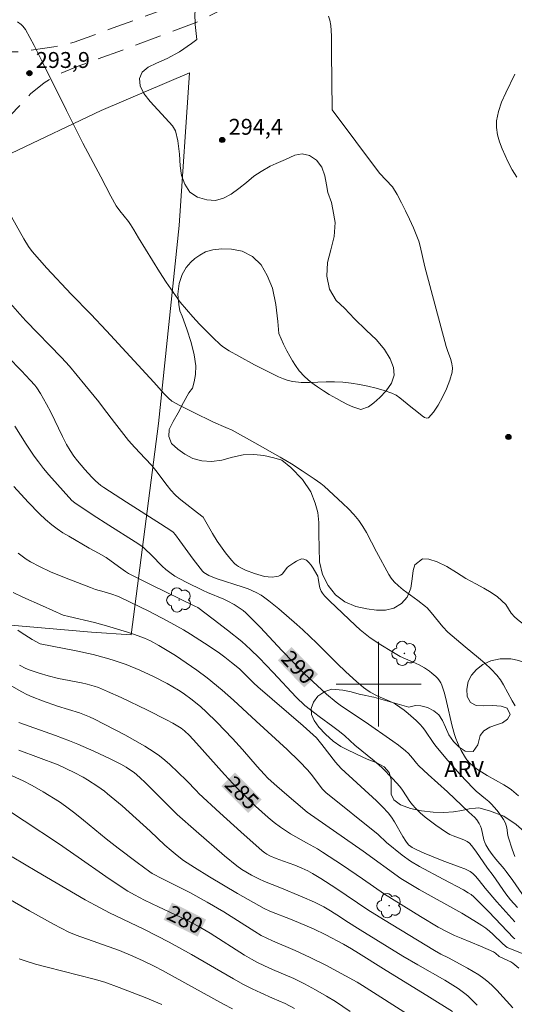
# Model space of a CAD drawing. Units: metres. Extents: x 284077 to 284593, y 1669908 to 1670477.
# Drawn here: x 284166 to 284213, y 1670170 to 1670263 of the extents above; entities that cross this region are included whole.
import ezdxf
from ezdxf.enums import TextEntityAlignment as Align

# ---------------------------------------------------------------- set-up
doc = ezdxf.new("R2010")
doc.units = ezdxf.units.M
doc.header["$MEASUREMENT"] = 0
doc.linetypes.add('HIDDEN', pattern=[0.375, 0.25, -0.125])
for name, color, linetype, lineweight, true_color in [('Arvores_Isoladas', 7, 'Continuous', 18, 0x00ff33), ('Curvas_Intermediarias', 7, 'Continuous', 9, 0x783c14), ('Curvas_Mestras', 7, 'Continuous', 20, 0x783c14), ('Pto_Cotado', 7, 'Continuous', 9, 0x783c14), ('Topon_Curvas_Mestras', 7, 'Continuous', 9, 0x783c14), ('Topon_Pto_Cotado', 7, 'Continuous', 9, 0x783c14), ('Topon_Vegetacao', 7, 'Continuous', 9, 0x00ff33), ('Vegetacao', 7, 'Orla8', 9, 0x00ff33)]:
    doc.layers.add(name, color=color, linetype=linetype, lineweight=lineweight, true_color=true_color)
for name, color, linetype, lineweight in [('Cerca', 8, 'Cerca', 20), ('Malha_Coordenadas', 7, 'Continuous', 15), ('Nao_Pavimentada_S_Mfio', 10, 'HIDDEN', 15), ('Topon_Curvas_Mestras_Masc', 255, 'Continuous', 9)]:
    doc.layers.add(name, color=color, linetype=linetype, lineweight=lineweight)
doc.styles.add('Arial', font='arial.ttf', dxfattribs={"height": 1.5})
doc.styles.get("Standard").update_dxf_attribs({"font": 'arial.ttf'})
doc.linetypes.add('Cerca', pattern='A,10,0,["X",Standard,S=1,R=0,X=0,Y=-0.5],0.1', length=10.1)
doc.linetypes.add('Orla8', pattern='A,6,-0.5,["V",Standard,S=1,R=0,X=-0.5,Y=-1],-0.5,6,-0.5,["V",Standard,S=1,R=0,X=-0.5,Y=-1],-0.5', length=14)

# ---------------------------------------------------------------- blocks, each defined once
blk = doc.blocks.new('Cotas')
at = {"layer": 'Pto_Cotado'}
blk.add_hatch(color=256, dxfattribs=at).paths.add_polyline_path([(0, 0.24, 1), (0, -0.24, 1)])
at = {"layer": 'Pto_Cotado', "lineweight": -3}
blk.add_lwpolyline([(0, -0.24, -1), (0, 0.24, -1)], format="xyb", close=True, dxfattribs=at)
blk = doc.blocks.new('Arvore')
at = {"layer": 'Arvores_Isoladas'}
blk.add_lwpolyline([(-0.718, 0.493, 0.872324), (-0.722, -0.551, 0.862983), (0.284, -0.827, 0.900105), (0.89, 0.029, 0.863155), (0.262, 0.861, 0.882486)], format="xyb", close=True, dxfattribs=at)
blk.add_circle((0, 0), 0.0286, dxfattribs=at)

msp = doc.modelspace()

# ---------------------------------------------------------------- linework, layer by layer
at = {"layer": 'Cerca', "flags": 128}
msp.add_lwpolyline([(284145.907, 1670206.639), (284148.312, 1670213.3), (284155.573, 1670229.989), (284160.297, 1670240.809), (284163.889, 1670247.345), (284165.371, 1670250.093), (284173.827, 1670254.115), (284182.171, 1670257.653), (284181.201, 1670243.253), (284179.243, 1670224.59), (284176.657, 1670204.647), (284172.907, 1670204.911), (284160.185, 1670205.994)], close=True, dxfattribs=at)
at = {"layer": 'Curvas_Intermediarias', "flags": 128}
for points, elevation in [([(284195.26, 1670263.004), (284195.391, 1670262.616), (284195.49, 1670262.135), (284195.54, 1670261.638), (284195.557, 1670261.131), (284195.551, 1670259.6), (284195.628, 1670254.184), (284200.098, 1670248.189)], 294), ([(284200.098, 1670248.189), (284201.308, 1670246.917), (284201.737, 1670246.17), (284202.15, 1670245.407), (284202.545, 1670244.632), (284202.921, 1670243.846), (284203.277, 1670243.054), (284203.612, 1670242.256), (284203.781, 1670241.789), (284203.919, 1670241.31), (284204.372, 1670239.358), (284206.36, 1670231.863), (284206.488, 1670231.457), (284206.798, 1670230.634), (284206.919, 1670230.226), (284206.976, 1670229.826), (284206.94, 1670229.437), (284206.713, 1670228.667), (284206.404, 1670227.863), (284206.031, 1670227.068), (284205.614, 1670226.32), (284205.171, 1670225.663), (284204.719, 1670225.136), (284204.551, 1670225.075), (284204.343, 1670225.146), (284204.108, 1670225.307), (284203.617, 1670225.727), (284203.035, 1670226.163), (284202.005, 1670227.014), (284201.643, 1670227.254), (284201.256, 1670227.441), (284200.518, 1670227.697), (284199.759, 1670227.916), (284198.984, 1670228.099), (284198.2, 1670228.252), (284197.413, 1670228.378), (284196.629, 1670228.48), (284195.848, 1670228.531), (284195.059, 1670228.522), (284193.476, 1670228.455), (284192.694, 1670228.461), (284191.923, 1670228.535), (284191.464, 1670228.637), (284191.014, 1670228.791), (284190.571, 1670228.98), (284188.278, 1670230.126), (284186.818, 1670230.931), (284185.891, 1670231.454), (284185.455, 1670231.718), (284185.251, 1670231.867), (284185.06, 1670232.031), (284184.401, 1670232.667), (284183.099, 1670233.968), (284182.47, 1670234.64), (284181.864, 1670235.33), (284181.289, 1670236.043), (284180.609, 1670236.97), (284179.963, 1670237.925), (284179.34, 1670238.899), (284177.354, 1670242.096), (284176.913, 1670242.859), (284176.604, 1670243.357), (284176.396, 1670243.637), (284175.584, 1670244.638), (284175.25, 1670245.119), (284174.752, 1670246.024), (284173.803, 1670247.865), (284172.114, 1670251.016), (284170.562, 1670254.092), (284168.28, 1670258.715), (284167.496, 1670260.238), (284166.686, 1670261.742), (284166.572, 1670261.914), (284166.436, 1670262.071), (284166.283, 1670262.215), (284165.945, 1670262.471)], 294), ([(284212.839, 1670257.527), (284211.993, 1670255.777), (284211.603, 1670254.903), (284211.297, 1670254.025), (284211.122, 1670253.139), (284211.116, 1670252.489), (284211.22, 1670251.825), (284211.407, 1670251.157), (284211.654, 1670250.495), (284211.935, 1670249.848), (284212.224, 1670249.226), (284212.601, 1670248.505), (284213.026, 1670247.805)], 293), ([(284212.89, 1670197.953), (284212.603, 1670198.44), (284211.794, 1670199.938), (284211.492, 1670200.41), (284211.149, 1670200.849), (284210.602, 1670201.426), (284210.016, 1670201.971), (284209.405, 1670202.494), (284208.155, 1670203.519), (284206.539, 1670204.894), (284206.061, 1670205.407), (284204.954, 1670206.777), (284204.591, 1670207.19), (284204.422, 1670207.337), (284203.7, 1670207.892), (284202.307, 1670208.911), (284201.871, 1670209.276), (284201.469, 1670209.67), (284201.198, 1670210.001), (284200.959, 1670210.36), (284199.796, 1670212.494), (284198.86, 1670214.304), (284198.515, 1670214.882), (284198.131, 1670215.43), (284197.66, 1670215.996), (284197.152, 1670216.534), (284196.619, 1670217.053), (284194.872, 1670218.67), (284194.535, 1670218.936), (284193.929, 1670219.357), (284192.804, 1670220.111), (284191.781, 1670220.769), (284190.706, 1670221.416), (284188.316, 1670222.777), (284186.178, 1670223.944), (284185.601, 1670224.214), (284184.429, 1670224.719), (284182.511, 1670225.643), (284181.247, 1670226.283), (284180.504, 1670226.695), (284180.174, 1670226.98), (284179.772, 1670227.396), (284178.813, 1670228.47), (284174.33, 1670233.326), (284172.869, 1670234.885), (284171.015, 1670236.775), (284168.716, 1670239.241), (284167.324, 1670240.794), (284166.965, 1670241.275), (284166.532, 1670241.996), (284164.663, 1670245.371)], 293), ([(284213.179, 1670189.469), (284212.759, 1670189.853), (284212.537, 1670190.032), (284212.308, 1670190.198), (284211.808, 1670190.518), (284210.248, 1670191.397), (284209.735, 1670191.698), (284209.238, 1670192.021), (284208.844, 1670192.324), (284208.658, 1670192.493), (284208.325, 1670192.862), (284208.184, 1670193.061), (284207.781, 1670193.759), (284207.601, 1670194.125), (284207.289, 1670194.879), (284207.156, 1670195.262), (284206.937, 1670196.028), (284206.415, 1670198.381), (284206.218, 1670199.152), (284205.976, 1670199.901), (284205.872, 1670200.124), (284205.735, 1670200.333), (284205.573, 1670200.529), (284205.394, 1670200.714), (284205.017, 1670201.052), (284204.796, 1670201.225), (284204.32, 1670201.535), (284203.82, 1670201.813), (284203.27, 1670202.093), (284202.047, 1670202.629), (284201.236, 1670203.088), (284200.211, 1670203.715), (284199.216, 1670204.387), (284198.737, 1670204.745), (284198.269, 1670205.126), (284197.815, 1670205.526), (284195.352, 1670207.868), (284194.9, 1670208.33), (284194.692, 1670208.572), (284194.575, 1670208.764), (284194.462, 1670209.091), (284194.389, 1670209.393), (284194.309, 1670209.988), (284194.262, 1670210.175), (284194.186, 1670210.349), (284193.84, 1670210.933), (284193.64, 1670211.224), (284193.424, 1670211.482), (284193.196, 1670211.683), (284192.959, 1670211.802), (284192.742, 1670211.813), (284192.502, 1670211.745), (284192.249, 1670211.619), (284191.995, 1670211.459), (284191.522, 1670211.126), (284191.378, 1670211), (284191.018, 1670210.522), (284190.89, 1670210.381), (284190.742, 1670210.275), (284190.568, 1670210.2), (284190.378, 1670210.146), (284189.972, 1670210.096), (284189.571, 1670210.114), (284189.251, 1670210.167), (284188.931, 1670210.241), (284188.296, 1670210.437), (284187.452, 1670210.766), (284187.005, 1670210.977), (284186.793, 1670211.1), (284186.593, 1670211.238), (284186.412, 1670211.394), (284186.109, 1670211.708), (284185.55, 1670212.393), (284184.783, 1670213.484), (284184.326, 1670214.218), (284183.452, 1670215.744), (284182.926, 1670216.167), (284181.618, 1670217.153), (284181.201, 1670217.501), (284180.806, 1670217.871), (284180.412, 1670218.299), (284180.043, 1670218.752), (284178.983, 1670220.158), (284178.613, 1670220.612), (284177.98, 1670221.302), (284177.003, 1670222.315), (284176.413, 1670222.989), (284175.088, 1670224.67), (284174.061, 1670226.037), (284173.598, 1670226.63), (284172.302, 1670228.223), (284170.83, 1670229.986), (284170.097, 1670230.804), (284166.729, 1670234.269), (284166.163, 1670234.887), (284165.06, 1670236.145)], 292), ([(284212.839, 1670183.751), (284212.583, 1670184.444), (284212.257, 1670185.505), (284212.202, 1670185.739), (284212.098, 1670186.461), (284212.042, 1670186.691), (284211.957, 1670186.909), (284211.783, 1670187.226), (284211.374, 1670187.838), (284211.146, 1670188.131), (284210.661, 1670188.686), (284210.387, 1670188.954), (284210.093, 1670189.201), (284209.185, 1670189.923), (284208.907, 1670190.188), (284207.707, 1670191.485), (284206.542, 1670192.817), (284205.403, 1670194.17), (284205.142, 1670194.507), (284204.417, 1670195.567), (284204.162, 1670195.906), (284203.883, 1670196.224), (284203.532, 1670196.573), (284202.786, 1670197.234), (284202.395, 1670197.545), (284201.587, 1670198.121), (284201.319, 1670198.279), (284201.035, 1670198.412), (284200.153, 1670198.765), (284199.869, 1670198.899), (284199.21, 1670199.263), (284198.789, 1670199.536), (284198.589, 1670199.685), (284197.904, 1670200.261), (284196.917, 1670201.176), (284196.103, 1670201.957), (284194.173, 1670203.873), (284192.847, 1670205.131), (284192.277, 1670205.641), (284190.589, 1670207.094), (284189.636, 1670207.867), (284189.146, 1670208.233), (284188.918, 1670208.386), (284188.436, 1670208.653), (284187.682, 1670208.995), (284187.235, 1670209.162), (284184.668, 1670209.969), (284184.001, 1670210.246), (284183.67, 1670210.43), (284183.521, 1670210.542), (284183.39, 1670210.671), (284182.939, 1670211.214), (284182.509, 1670211.78), (284181.263, 1670213.53), (284180.837, 1670214.102), (284180.624, 1670214.332), (284180.5, 1670214.427), (284179.435, 1670215.12), (284176.218, 1670217.168), (284174.084, 1670218.547), (284173.806, 1670218.743), (284173.539, 1670218.955), (284173.286, 1670219.182), (284172.94, 1670219.527), (284172.283, 1670220.252), (284171.589, 1670221.069), (284171.264, 1670221.493), (284170.897, 1670222.039), (284170.571, 1670222.609), (284170.184, 1670223.364), (284169.069, 1670225.653), (284168.685, 1670226.408), (284168.12, 1670227.423), (284167.759, 1670227.943), (284167.564, 1670228.193), (284167.149, 1670228.671), (284166.304, 1670229.569), (284163.702, 1670232.207)], 291), ([(284213.089, 1670178.932), (284212.442, 1670179.68), (284211.985, 1670180.237), (284210.791, 1670181.955), (284210.268, 1670182.646), (284209.17, 1670184.246), (284208.766, 1670184.787), (284208.576, 1670185.003), (284208.354, 1670185.174), (284208.041, 1670185.329), (284207.04, 1670185.699), (284206.714, 1670185.837), (284206.407, 1670186.006), (284205.383, 1670186.704), (284204.885, 1670187.078), (284204.399, 1670187.469), (284203.931, 1670187.876), (284203.483, 1670188.299), (284203.204, 1670188.61), (284202.954, 1670188.949), (284202.255, 1670190.017), (284201.997, 1670190.352), (284201.344, 1670191.084), (284200.304, 1670192.13), (284199.594, 1670192.777), (284197.762, 1670194.254), (284196.807, 1670195.124), (284196.319, 1670195.545), (284195.685, 1670196.022), (284194.394, 1670196.949), (284193.575, 1670197.568), (284193.046, 1670198.001), (284192.236, 1670198.789), (284190.069, 1670201.092), (284188.728, 1670202.473), (284187.923, 1670203.274), (284187.084, 1670204.035), (284185.754, 1670205.111), (284184.389, 1670206.148), (284182.934, 1670207.223), (284182.679, 1670207.359), (284178.539, 1670209.367), (284176.415, 1670210.434), (284176.119, 1670210.623), (284175.69, 1670210.929), (284174.779, 1670211.614), (284174.287, 1670211.935), (284173.571, 1670212.362), (284172.712, 1670212.836), (284170.792, 1670213.947), (284170.231, 1670214.286), (284169.686, 1670214.647), (284169.166, 1670215.039), (284168.583, 1670215.539), (284168.022, 1670216.069), (284166.946, 1670217.184), (284165.607, 1670218.654)], 289), ([(284212.837, 1670177.589), (284211.148, 1670179.48), (284210.036, 1670180.752), (284209.486, 1670181.476), (284209.141, 1670181.884), (284208.901, 1670182.142), (284208.768, 1670182.252), (284208.623, 1670182.341), (284208.117, 1670182.578), (284207.597, 1670182.791), (284206.001, 1670183.378), (284204.305, 1670184.072), (284203.54, 1670184.423), (284203.169, 1670184.616), (284203.051, 1670184.688), (284202.834, 1670184.866), (284202.56, 1670185.187), (284202.274, 1670185.63), (284201.488, 1670187.017), (284201.204, 1670187.461), (284200.885, 1670187.877), (284200.365, 1670188.447), (284199.815, 1670188.993), (284196.461, 1670192.049), (284195.929, 1670192.657), (284194.642, 1670194.32), (284194.126, 1670194.937), (284193.824, 1670195.227), (284192.868, 1670196.062), (284188.594, 1670199.754), (284188.217, 1670200.109), (284186.867, 1670201.451), (284186.126, 1670202.062), (284185.505, 1670202.547), (284184.866, 1670203.007), (284183.569, 1670203.877), (284182.253, 1670204.721), (284181.585, 1670205.126), (284180.056, 1670205.987), (284178.323, 1670206.887), (284176.57, 1670207.747), (284175.461, 1670208.268), (284174.753, 1670208.517), (284174.115, 1670208.718), (284173.308, 1670208.946), (284172.811, 1670209.12), (284170.358, 1670210.072), (284169.064, 1670210.607), (284168.004, 1670211.106), (284167.161, 1670211.549), (284166.754, 1670211.794), (284166.366, 1670212.061), (284166.001, 1670212.353)], 288), ([(284212.859, 1670175.982), (284212.722, 1670176.094), (284210.386, 1670178.532), (284209.206, 1670179.739), (284208.973, 1670179.958), (284208.725, 1670180.16), (284208.46, 1670180.337), (284207.991, 1670180.602), (284206.073, 1670181.601), (284203.844, 1670182.801), (284202.997, 1670183.319), (284202.225, 1670183.875), (284200.748, 1670185.083), (284199.969, 1670185.84), (284195.014, 1670189.782), (284194.68, 1670190.133), (284193.777, 1670191.35), (284193.322, 1670191.883), (284192.503, 1670192.753), (284191.36, 1670193.853), (284188.435, 1670196.505), (284186.323, 1670198.48), (284185.244, 1670199.44), (284183.823, 1670200.591), (284182.848, 1670201.323), (284181.854, 1670202.025), (284180.838, 1670202.695), (284179.283, 1670203.65), (284178.47, 1670204.097), (284177.908, 1670204.355), (284176.972, 1670204.698), (284176.318, 1670204.916), (284174.336, 1670205.518), (284173.194, 1670205.832), (284170.782, 1670206.38), (284170.256, 1670206.527), (284168.301, 1670207.387), (284166.454, 1670208.224), (284165.541, 1670208.661)], 287), ([(284215.044, 1670174.011), (284212.119, 1670175.156), (284211.718, 1670175.518), (284210.77, 1670176.429), (284210.444, 1670176.718), (284210.105, 1670176.991), (284209.745, 1670177.25), (284208.995, 1670177.727), (284207.837, 1670178.396), (284203.812, 1670180.625), (284202.084, 1670181.677), (284198.553, 1670184.268), (284193.25, 1670187.948), (284191.108, 1670189.752), (284190.144, 1670190.6), (284189.563, 1670191.149), (284189.191, 1670191.531), (284188.54, 1670192.246), (284187.156, 1670193.829), (284186.216, 1670194.868), (284184.754, 1670196.406), (284183.747, 1670197.395), (284183.225, 1670197.868), (284182.414, 1670198.538), (284181.563, 1670199.159), (284181.123, 1670199.448), (284180.052, 1670200.074), (284178.776, 1670200.738), (284177.469, 1670201.34), (284176.2, 1670201.851), (284174.964, 1670202.268), (284174.338, 1670202.455), (284173.078, 1670202.792), (284171.465, 1670203.15), (284168.064, 1670203.801), (284167.309, 1670204.231), (284166.628, 1670204.644), (284166.299, 1670204.867), (284165.985, 1670205.108)], 286), ([(284212.667, 1670169.475), (284211.139, 1670171.152), (284210.755, 1670171.539), (284210.355, 1670171.906), (284209.937, 1670172.247), (284209.44, 1670172.597), (284208.921, 1670172.92), (284208.387, 1670173.223), (284206.587, 1670174.196), (284205.863, 1670174.553), (284205.267, 1670174.896), (284200.476, 1670177.818), (284198.993, 1670178.732), (284195.957, 1670180.756), (284194.544, 1670181.669), (284193.778, 1670182.138), (284193.331, 1670182.385), (284192.757, 1670182.66), (284192.1, 1670182.926), (284191.018, 1670183.298), (284190.343, 1670183.557), (284189.742, 1670183.819), (284189.45, 1670183.967), (284189.262, 1670184.085), (284189.001, 1670184.29), (284187.002, 1670186.08), (284185.016, 1670187.884), (284183.045, 1670189.705), (284182.807, 1670189.939), (284181.895, 1670190.915), (284180.295, 1670192.438), (284179.829, 1670192.852), (284179.346, 1670193.244), (284178.842, 1670193.603), (284177.936, 1670194.17), (284177.007, 1670194.706), (284176.062, 1670195.218), (284173.194, 1670196.7), (284172.731, 1670196.921), (284171.774, 1670197.292), (284169.723, 1670197.942), (284168.312, 1670198.435), (284167.314, 1670198.808), (284166.831, 1670199.024), (284166.363, 1670199.269), (284165.419, 1670199.827)], 284), ([(284166.071, 1670196.379), (284169.531, 1670195.171), (284170.848, 1670194.668), (284171.62, 1670194.345), (284173.151, 1670193.67), (284174.666, 1670192.96), (284175.68, 1670192.458), (284176.197, 1670192.163), (284176.692, 1670191.835), (284176.929, 1670191.659), (284177.488, 1670191.191), (284178.022, 1670190.69), (284178.959, 1670189.771), (284180.584, 1670188.112), (284181.007, 1670187.714), (284182.776, 1670186.131), (284185.477, 1670183.808), (284186.615, 1670182.87), (284187.088, 1670182.538), (284187.995, 1670181.981), (284188.699, 1670181.631), (284189.236, 1670181.403), (284190.68, 1670180.842), (284192.785, 1670179.957), (284193.938, 1670179.442), (284194.83, 1670178.998), (284195.46, 1670178.626), (284196.39, 1670178.041), (284196.915, 1670177.689), (284198.272, 1670176.826), (284202.298, 1670174.344), (284203.686, 1670173.523), (284206.235, 1670172.087), (284207.502, 1670171.294), (284208.124, 1670170.847), (284208.417, 1670170.604), (284208.693, 1670170.343), (284209.281, 1670169.72)], 283), ([(284206.959, 1670169.12), (284204.804, 1670170.471), (284200.475, 1670173.146), (284198.09, 1670174.646), (284197.429, 1670175.049), (284196.687, 1670175.475), (284195.033, 1670176.366), (284193.843, 1670176.935), (284191.856, 1670177.774), (284189.736, 1670178.607), (284189.195, 1670178.854), (284186.694, 1670180.252), (284184.052, 1670181.824), (284182.623, 1670182.711), (284181.608, 1670183.382), (284181.007, 1670183.835), (284180.424, 1670184.314), (284179.851, 1670184.816), (284178.456, 1670186.152), (284177.133, 1670187.34), (284175.801, 1670188.517), (284174.443, 1670189.663), (284174.14, 1670189.904), (284173.514, 1670190.362), (284172.535, 1670190.988), (284172.124, 1670191.222), (284171.286, 1670191.663), (284169.771, 1670192.382), (284166.051, 1670193.777)], 282), ([(284203.063, 1670168.677), (284198.493, 1670171.601), (284197.977, 1670171.91), (284195.028, 1670173.489), (284193.536, 1670174.242), (284192.133, 1670174.886), (284190.004, 1670175.803), (284188.936, 1670176.292), (284188.327, 1670176.665), (284185.402, 1670178.534), (284183.823, 1670179.458), (284182.191, 1670180.349), (284179.605, 1670181.639), (284178.626, 1670182.15), (284178.407, 1670182.294), (284177.212, 1670183.174), (284175.44, 1670184.522), (284174.311, 1670185.411), (284172.164, 1670187.176), (284171.338, 1670187.833), (284170.479, 1670188.489), (284169.886, 1670188.897), (284168.359, 1670189.844), (284167.321, 1670190.442), (284166.465, 1670190.901), (284165.446, 1670191.367)], 281), ([(284165.447, 1670183.726), (284167.753, 1670182.342), (284172.326, 1670179.669), (284173.25, 1670179.148), (284174.631, 1670178.452), (284177.866, 1670176.91), (284180.237, 1670175.67), (284182.363, 1670174.499), (284186.325, 1670172.205), (284187.268, 1670171.682), (284188.067, 1670171.281), (284188.878, 1670170.902), (284189.987, 1670170.399), (284191.173, 1670169.892), (284192.066, 1670169.431)], 279), ([(284164.84, 1670179.906), (284167.068, 1670178.621), (284169.323, 1670177.383), (284170.787, 1670176.622), (284171.468, 1670176.348), (284175.554, 1670174.881), (284176.812, 1670174.365), (284177.801, 1670173.915), (284178.897, 1670173.38), (284179.619, 1670173.005), (284185.366, 1670169.841), (284186.212, 1670169.394)], 278), ([(284179.543, 1670169.785), (284177.97, 1670170.456), (284175.536, 1670171.391), (284174.173, 1670171.887), (284173.155, 1670172.195), (284168.734, 1670173.301), (284167.638, 1670173.601), (284166.554, 1670173.933), (284166.097, 1670174.096)], 277)]:
    msp.add_lwpolyline(points, dxfattribs=dict(at, elevation=elevation))
at = {"layer": 'Curvas_Mestras', "flags": 128}
for points, elevation in [([(284214.058, 1670179.46), (284212.647, 1670181.496), (284212.028, 1670182.347), (284211.84, 1670182.582), (284211.041, 1670183.487), (284210.698, 1670183.939), (284210.393, 1670184.38), (284210.124, 1670184.84), (284210.012, 1670185.078), (284209.922, 1670185.326), (284209.688, 1670186.372), (284209.607, 1670186.624), (284209.49, 1670186.87), (284209.254, 1670187.21), (284209.065, 1670187.424), (284208.497, 1670187.919), (284206.489, 1670189.846), (284204.678, 1670191.484), (284203.787, 1670192.316), (284203.583, 1670192.547), (284203.203, 1670193.034), (284202.818, 1670193.462), (284202.546, 1670193.73), (284201.872, 1670194.246), (284201.337, 1670194.631), (284198.746, 1670196.438), (284196.513, 1670197.918), (284196.011, 1670198.296), (284195.097, 1670199.069), (284194.203, 1670199.866), (284193.022, 1670200.972), (284190.881, 1670203.191), (284188.857, 1670205.341), (284188.168, 1670206.039), (284187.462, 1670206.718), (284187.209, 1670206.937), (284186.943, 1670207.141), (284186.378, 1670207.511), (284185.792, 1670207.839), (284185.414, 1670208.022), (284183.847, 1670208.65), (284183.464, 1670208.824), (284181.84, 1670209.616), (284181.309, 1670209.897), (284180.792, 1670210.198), (284180.294, 1670210.525), (284179.921, 1670210.813), (284179.569, 1670211.131), (284178.569, 1670212.16), (284177.946, 1670212.771), (284177.748, 1670212.944), (284177.031, 1670213.425), (284174.551, 1670214.989), (284173.066, 1670215.948), (284171.347, 1670217.098), (284171.053, 1670217.336), (284168.907, 1670219.745), (284168.402, 1670220.348), (284167.914, 1670220.965), (284167.515, 1670221.507), (284166.761, 1670222.628), (284165.684, 1670224.345)], 290), ([(284213.229, 1670173.222), (284212.659, 1670173.679), (284212.466, 1670173.812), (284212.259, 1670173.927), (284211.383, 1670174.326), (284211.018, 1670174.648), (284210.832, 1670174.769), (284209.621, 1670175.3), (284207.778, 1670176.054), (284207.17, 1670176.317), (284206.388, 1670176.685), (284205.629, 1670177.095), (284203.949, 1670178.1), (284200.539, 1670180.205), (284198.47, 1670181.66), (284196.601, 1670182.923), (284194.717, 1670184.163), (284194.22, 1670184.471), (284193.208, 1670185.056), (284191.676, 1670185.905), (284190.757, 1670186.511), (284190.15, 1670186.958), (284189.571, 1670187.438), (284188.395, 1670188.51), (284187.818, 1670189.059), (284186.685, 1670190.18), (284185.456, 1670191.473), (284182.836, 1670194.438), (284182.167, 1670195.164), (284181.702, 1670195.608), (284181.363, 1670195.868), (284180.599, 1670196.316), (284180.005, 1670196.638), (284178.196, 1670197.556), (284175.708, 1670198.75), (284174.442, 1670199.321), (284173.595, 1670199.681), (284173.167, 1670199.831), (284172.512, 1670200.011), (284171.973, 1670200.13), (284169.807, 1670200.549), (284168.84, 1670200.786), (284167.979, 1670201.028), (284167.138, 1670201.318), (284166.731, 1670201.489), (284166.141, 1670201.795)], 285), ([(284163.3, 1670189.241), (284169.791, 1670184.963), (284171.649, 1670183.702), (284174.281, 1670181.875), (284175.164, 1670181.275), (284176.356, 1670180.496), (284176.977, 1670180.14), (284177.929, 1670179.646), (284179.226, 1670179.011), (284181.834, 1670177.769), (284182.994, 1670177.17), (284184.109, 1670176.509), (284187.364, 1670174.458), (284188.023, 1670174.061), (284188.504, 1670173.796), (284189.246, 1670173.437), (284189.995, 1670173.098), (284192.006, 1670172.232), (284193.021, 1670171.731), (284194.052, 1670171.174), (284195.069, 1670170.591), (284195.931, 1670170.07), (284197.331, 1670169.122)], 280)]:
    msp.add_lwpolyline(points, dxfattribs=dict(at, elevation=elevation))
at = {"layer": 'Malha_Coordenadas', "flags": 128}
for points in [[(284200, 1670204), (284200, 1670196)], [(284204, 1670200), (284196, 1670200)]]:
    msp.add_lwpolyline(points, dxfattribs=at)
at = {"layer": 'Nao_Pavimentada_S_Mfio', "ltscale": 10, "flags": 128}
for points in [[(284093.723, 1670257.175), (284098.407, 1670258.767), (284104.903, 1670260.848), (284110.69, 1670262.467), (284116.529, 1670263.66), (284121.583, 1670264.571), (284125.786, 1670264.972), (284131.254, 1670264.689), (284135.793, 1670263.991), (284143.063, 1670262.437), (284150.202, 1670261.165), (284156.798, 1670260.107), (284161.815, 1670259.655), (284166.292, 1670259.642), (284169.375, 1670260.111), (284171.298, 1670260.555), (284174.966, 1670261.891), (284179.656, 1670263.606), (284187.238, 1670267.04), (284194.025, 1670270.676), (284200.008, 1670274.193), (284204.318, 1670276.353), (284211.204, 1670279.044), (284216.301, 1670280.615), (284221.934, 1670281.505), (284226.61, 1670281.989), (284231.651, 1670281.825), (284237.625, 1670281.4), (284242.65, 1670280.772), (284246.135, 1670279.929), (284249.862, 1670278.448), (284254.233, 1670276.4), (284257.888, 1670274.709), (284261.505, 1670272.185), (284265.371, 1670269.14), (284269.834, 1670264.702), (284274.44, 1670260.209), (284278.148, 1670256.901), (284282.296, 1670252.764), (284285.254, 1670249.884), (284289.689, 1670246.791), (284295.795, 1670242.574), (284301.048, 1670238.829), (284306.66, 1670234.276), (284311.684, 1670230.223), (284319.011, 1670225.646), (284324.636, 1670222.154), (284328.584, 1670220.312), (284330.147, 1670219.87), (284331.534, 1670219.71), (284333.01, 1670219.646), (284334.74, 1670219.691), (284335.561, 1670219.82)], [(284274.165, 1670203.651), (284282.913, 1670202.103), (284291.536, 1670199.674), (284300.863, 1670197.112), (284306.4, 1670196.023), (284310.444, 1670195.997), (284312.309, 1670196.272), (284313.702, 1670196.573), (284315.038, 1670196.967), (284316.795, 1670197.85), (284319.995, 1670200.479), (284324.185, 1670204.94), (284328.985, 1670210.793), (284333.305, 1670216.793), (284330.257, 1670217.153), (284327.001, 1670218.388), (284321.94, 1670220.736), (284314.69, 1670225.494), (284306.57, 1670231.889), (284297.917, 1670238.619), (284292.505, 1670242.297), (284286.948, 1670245.638), (284282.884, 1670248.874), (284277.816, 1670253.933), (284271.689, 1670260.032), (284265.636, 1670265.873), (284260.56, 1670270.311), (284256.425, 1670273.038), (284252.013, 1670275.357), (284248.37, 1670276.737), (284244.953, 1670277.754), (284240.465, 1670278.689), (284235.016, 1670279.439), (284229.989, 1670279.893), (284226.279, 1670280.011), (284222.956, 1670279.729), (284218.765, 1670278.948), (284215.561, 1670277.96), (284210.513, 1670276.223), (284204.969, 1670273.81), (284199.931, 1670271.362), (284194.303, 1670268.603), (284189.609, 1670265.874), (284182.84, 1670262.439), (284175.857, 1670259.809), (284171.728, 1670258.306), (284169.798, 1670257.526), (284168.458, 1670256.713), (284167.158, 1670255.674), (284165.28, 1670253.658), (284162.393, 1670249.119), (284160.22, 1670244.681), (284156.967, 1670238.618), (284154.136, 1670232.136), (284151.734, 1670225.172), (284149.322, 1670219.395), (284147.351, 1670215.163), (284144.957, 1670211.883), (284141.544, 1670209.397), (284137.349, 1670207.143), (284133.255, 1670205.85), (284128.616, 1670204.137), (284125.196, 1670202.061), (284119.538, 1670198.081), (284113.688, 1670194.243), (284109.058, 1670190.633), (284105.007, 1670187.407), (284100.883, 1670183.413), (284097.83, 1670180.012), (284094.387, 1670175.936), (284093.842, 1670175.217)]]:
    msp.add_lwpolyline(points, dxfattribs=at)
at = {"layer": 'Topon_Curvas_Mestras_Masc'}
for points in [[(284190.492, 1670202.253, 290), (284192.989, 1670199.681, 290), (284191.787, 1670203.511, 290), (284194.285, 1670200.939, 290)], [(284185.173, 1670190.388, 285), (284187.706, 1670187.851, 285), (284186.451, 1670191.664, 285), (284188.984, 1670189.127, 285)], [(284179.714, 1670177.783, 280), (284182.928, 1670176.194, 280), (284180.514, 1670179.401, 280), (284183.728, 1670177.813, 280)]]:
    msp.add_solid(points, dxfattribs=at)
at = {"layer": 'Vegetacao', "flags": 128}
for points in [[(284180.256, 1670224.021), (284180.623, 1670224.763), (284181.084, 1670225.599), (284181.611, 1670226.583), (284182.1, 1670227.473), (284182.459, 1670227.923), (284182.593, 1670228.521), (284182.714, 1670229.211), (284182.749, 1670230.027), (284182.602, 1670231.07), (284182.305, 1670232.233), (284181.899, 1670233.489), (284181.461, 1670234.712), (284181.256, 1670235.2), (284181.145, 1670235.818), (284181.073, 1670236.776), (284181.193, 1670237.777), (284181.478, 1670238.629), (284181.854, 1670239.302), (284182.276, 1670239.789), (284182.666, 1670240.162), (284183.14, 1670240.472), (284183.681, 1670240.777), (284184.371, 1670240.952), (284185.203, 1670241.065), (284186.115, 1670241.042), (284187.127, 1670240.837), (284188.119, 1670240.343), (284188.932, 1670239.551), (284189.502, 1670238.541), (284189.993, 1670237.336), (284190.32, 1670235.825), (284190.481, 1670234.21), (284190.58, 1670233.066), (284191.038, 1670232.073), (284191.358, 1670231.442), (284191.632, 1670230.93), (284191.882, 1670230.484), (284192.147, 1670230.057), (284192.521, 1670229.552), (284193.018, 1670229.022), (284193.618, 1670228.497), (284194.247, 1670228.042), (284194.816, 1670227.67), (284195.342, 1670227.317), (284196.015, 1670226.95), (284196.537, 1670226.667), (284197.076, 1670226.392), (284197.564, 1670226.152), (284198.316, 1670225.907), (284199.05, 1670226.154), (284199.547, 1670226.54), (284200.117, 1670227.043), (284200.708, 1670227.677), (284201.209, 1670228.383), (284201.454, 1670229.135), (284201.39, 1670229.875), (284201.077, 1670230.701), (284200.562, 1670231.564), (284199.803, 1670232.463), (284198.822, 1670233.405), (284197.735, 1670234.463), (284196.772, 1670235.462), (284195.994, 1670236.196), (284195.355, 1670237.262), (284195.127, 1670238.467), (284195.176, 1670239.781), (284195.494, 1670240.979), (284195.793, 1670242.237), (284195.892, 1670243.552), (284195.677, 1670244.784), (284195.544, 1670245.44), (284195.222, 1670246.378), (284195.086, 1670247.098), (284194.926, 1670247.936), (284194.635, 1670248.771), (284194.133, 1670249.431), (284193.484, 1670249.861), (284192.799, 1670250.026), (284192.091, 1670249.907), (284191.216, 1670249.485), (284190.348, 1670249.114), (284189.783, 1670248.843), (284188.908, 1670248.365), (284188.241, 1670247.915), (284187.55, 1670247.319), (284186.815, 1670246.738), (284186.103, 1670246.216), (284185.382, 1670245.835), (284184.629, 1670245.629), (284183.787, 1670245.678), (284182.93, 1670245.931), (284182.208, 1670246.419), (284181.716, 1670247.154), (284181.409, 1670247.976), (284181.296, 1670248.888), (284181.223, 1670249.98), (284181.06, 1670251.246), (284180.837, 1670252.197), (284180.56, 1670252.655), (284179.899, 1670253.392), (284179.174, 1670254.16), (284178.443, 1670254.943), (284177.849, 1670255.708), (284177.516, 1670256.438), (284177.448, 1670257.135), (284177.698, 1670257.72), (284178.267, 1670258.198), (284179.065, 1670258.564), (284180.068, 1670259.007), (284181.23, 1670259.65), (284182.341, 1670260.411), (284182.84, 1670260.812), (284182.697, 1670262.206), (284182.658, 1670263.244), (284182.817, 1670264.129), (284183.099, 1670264.857), (284183.42, 1670265.311)], [(284223.749, 1670202.191), (284223.074, 1670202.56), (284221.728, 1670203.294), (284221.152, 1670203.532), (284220.604, 1670203.738), (284219.786, 1670203.917), (284218.652, 1670204.081), (284217.217, 1670204.357), (284215.694, 1670204.789), (284214.42, 1670205.276), (284213.784, 1670205.572), (284213.243, 1670205.988), (284212.849, 1670206.323), (284212.509, 1670206.703), (284211.988, 1670207.504), (284211.21, 1670208.254), (284210.603, 1670208.65), (284209.914, 1670209.055), (284209.179, 1670209.452), (284208.234, 1670209.959), (284207.358, 1670210.534), (284206.422, 1670211.101), (284205.511, 1670211.544), (284204.75, 1670211.807), (284204.136, 1670211.819), (284203.422, 1670211.246), (284203.26, 1670210.716), (284203.166, 1670209.947), (284203.035, 1670209.055), (284202.69, 1670208.218), (284202.17, 1670207.614), (284201.447, 1670207.162), (284200.653, 1670206.993), (284199.797, 1670206.986), (284198.885, 1670207.117), (284197.848, 1670207.337), (284196.815, 1670207.76), (284195.93, 1670208.425), (284195.227, 1670209.305), (284194.714, 1670210.342), (284194.436, 1670211.526), (284194.387, 1670212.861), (284194.367, 1670214.174), (284194.352, 1670215.24), (284194.261, 1670216.187), (284194.016, 1670217.067), (284193.613, 1670218.135), (284192.83, 1670219.3), (284191.711, 1670220.424), (284190.87, 1670221.12), (284190.118, 1670221.365), (284189.181, 1670221.577), (284188.216, 1670221.668), (284187.216, 1670221.633), (284186.23, 1670221.411), (284185.201, 1670221.141), (284184.231, 1670220.989), (284183.313, 1670221.073), (284182.47, 1670221.298), (284181.716, 1670221.689), (284181.052, 1670222.156), (284180.465, 1670222.707), (284180.204, 1670223.358), (284180.256, 1670224.021)]]:
    msp.add_lwpolyline(points, dxfattribs=at)
msp.add_lwpolyline([(284202.848, 1670197.821), (284203.472, 1670197.988), (284203.981, 1670197.954), (284204.606, 1670197.811), (284205.2, 1670197.493), (284205.664, 1670197.106), (284206.023, 1670196.567), (284206.306, 1670195.936), (284206.636, 1670195.236), (284207.065, 1670194.59), (284207.604, 1670194.059), (284208.163, 1670193.677), (284208.925, 1670193.654), (284209.35, 1670194.285), (284209.573, 1670195.162), (284209.932, 1670195.606), (284210.489, 1670195.96), (284211.106, 1670196.157), (284211.676, 1670196.352), (284212.147, 1670196.693), (284212.398, 1670197.132), (284212.118, 1670197.745), (284211.543, 1670197.94), (284210.737, 1670197.988), (284209.874, 1670197.95), (284209.185, 1670198.006), (284208.667, 1670198.288), (284208.349, 1670198.85), (284208.309, 1670199.545), (284208.434, 1670200.25), (284208.752, 1670200.845), (284209.234, 1670201.378), (284209.826, 1670201.863), (284210.573, 1670202.212), (284211.471, 1670202.386), (284212.467, 1670202.379), (284213.232, 1670202.24), (284214.239, 1670201.817), (284214.997, 1670201.31), (284215.814, 1670200.558), (284216.476, 1670199.702), (284216.939, 1670198.874), (284217.263, 1670198.03), (284217.467, 1670197.233), (284217.582, 1670196.486), (284217.501, 1670195.776), (284217.3, 1670195.091), (284217.005, 1670194.448), (284216.605, 1670193.878), (284216.13, 1670193.586), (284215.503, 1670193.17), (284214.936, 1670192.732), (284214.588, 1670192.296), (284214.725, 1670191.506), (284215.129, 1670191.085), (284215.741, 1670190.608), (284216.521, 1670189.991), (284217.256, 1670189.244), (284217.902, 1670188.473), (284218.337, 1670187.806), (284218.591, 1670187.213), (284218.603, 1670186.701), (284218.371, 1670186.221), (284217.953, 1670185.718), (284217.325, 1670185.262), (284216.566, 1670185.016), (284215.773, 1670184.997), (284214.885, 1670185.262), (284213.979, 1670185.874), (284212.972, 1670186.764), (284211.804, 1670187.559), (284210.468, 1670188.059), (284209.454, 1670188.343), (284209.137, 1670188.318), (284208.54, 1670188.238), (284207.86, 1670188.097), (284207.05, 1670187.953), (284206.139, 1670187.887), (284205.143, 1670187.935), (284204.059, 1670188.071), (284202.997, 1670188.286), (284202.072, 1670188.632), (284201.441, 1670189.104), (284201.195, 1670189.622), (284201.168, 1670190.286), (284201.189, 1670191.02), (284200.988, 1670191.687), (284200.531, 1670192.212), (284199.839, 1670192.579), (284198.92, 1670192.945), (284197.906, 1670193.399), (284196.94, 1670193.876), (284196.422, 1670194.112), (284195.727, 1670194.64), (284194.98, 1670195.299), (284194.361, 1670195.945), (284193.917, 1670196.569), (284193.659, 1670197.143), (284193.638, 1670197.699), (284193.864, 1670198.297), (284194.267, 1670198.859), (284194.941, 1670199.323), (284195.587, 1670199.523), (284196.639, 1670199.423), (284197.401, 1670199.272), (284198.178, 1670199.062), (284198.807, 1670198.926), (284199.354, 1670198.821), (284199.562, 1670198.79)], close=True, dxfattribs=at)

# ---------------------------------------------------------------- block references
at = {"layer": 'Arvores_Isoladas'}
for p in [(284181.182, 1670207.943), (284202.43, 1670202.904), (284200.992, 1670179.116)]:
    msp.add_blockref('Arvore', p, dxfattribs=at)
at = {"layer": 'Pto_Cotado'}
for p in [(284167.058, 1670257.628, 293.9), (284185.253, 1670251.328, 294.425), (284212.242, 1670223.322, 293.8)]:
    msp.add_blockref('Cotas', p, dxfattribs=at)

# ---------------------------------------------------------------- texts
at = {"layer": 'Topon_Curvas_Mestras', "style": 'Arial'}
for s, rotation, p in [('290', 314.15717, (284192.418, 1670201.598, 290)), ('285', 314.95556, (284187.108, 1670189.761, 285)), ('280', 333.69674, (284181.748, 1670177.81, 280))]:
    msp.add_text(s, height=1.5, rotation=rotation, dxfattribs=at).set_placement(p, align=Align.MIDDLE_CENTER)
at = {"layer": 'Topon_Pto_Cotado', "style": 'Arial'}
for s, p in [('293,9', (284167.663, 1670258.118, 293.9)), ('294,4', (284185.858, 1670251.817, 294.425))]:
    msp.add_text(s, height=1.5, dxfattribs=at).set_placement(p)
at = {"layer": 'Topon_Vegetacao', "style": 'Arial'}
msp.add_text('ARV', height=1.5, dxfattribs=at).set_placement((284206.202, 1670191.259))

doc.saveas('drawing.dxf')
